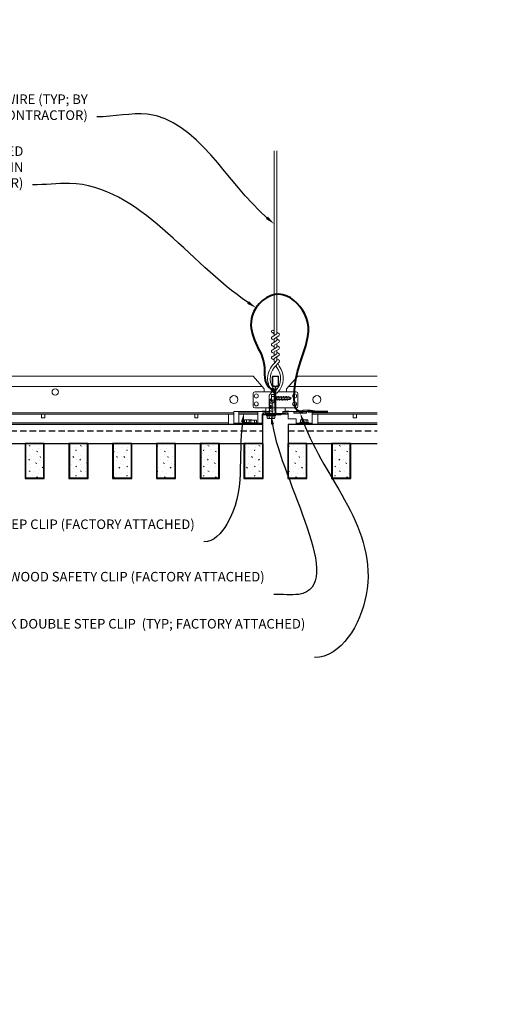
# Model space of a CAD drawing. Units: inches. Extents: x 0 to 3506, y 0 to 1152.
# Drawn here: x 2891 to 2909, y 410 to 449 of the extents above; entities that cross this region are included whole.
import ezdxf
from ezdxf import colors
from ezdxf.entities.mleader import LeaderData, LeaderLine
from ezdxf.enums import TextEntityAlignment as Align
from ezdxf.math import Vec2, Vec3

# ---------------------------------------------------------------- set-up
doc = ezdxf.new("R2010")
doc.units = ezdxf.units.IN
doc.header["$MEASUREMENT"] = 0
doc.linetypes.add('HIDDEN', pattern=[0.375, 0.25, -0.125])
for name, color, linetype, lineweight in [('Z-ANNO-NOTE', 7, 'Continuous', 35), ('Z-CLNG-SUSP', 3, 'Continuous', 18), ('Z-CLNG-TEES', 3, 'Continuous', 18), ('Z-CLNG-WOOD', 5, 'Continuous', 25), ('Z-CLNG-WOOD-PATT', 2, 'Continuous', 15)]:
    doc.layers.add(name, color=color, linetype=linetype, lineweight=lineweight)
doc.layers.add('Z-ANNO-NPLT', color=252, linetype='Continuous', lineweight=35, plot=False)
doc.styles.add('1-4', font='arial.ttf', dxfattribs={"height": 0.375})
doc.styles.get("Standard").update_dxf_attribs({"font": 'arial.ttf', "height": 0.09375})
pattern_1 = [(360, (2877.2084, 434.4183), (2e-16, 1), [0, -1]), (360, (2877.3284, 434.2583), (2e-16, 1), [0, -1]), (360, (2877.2784, 434.0183), (2e-16, 1), [0, -1]), (360, (2877.6284, 433.7883), (2e-16, 1), [0, -1]), (360, (2877.5984, 434.1483), (2e-16, 1), [0, -1]), (360, (2877.8684, 434.3883), (2e-16, 1), [0, -1]), (360, (2877.5184, 434.4583), (2e-16, 1), [0, -1]), (360, (2877.9384, 434.0483), (2e-16, 1), [0, -1]), (360, (2877.8884, 433.7283), (2e-16, 1), [0, -1]), (360, (2877.1484, 433.5783), (2e-16, 1), [0, -1]), (360, (2877.3284, 433.7783), (2e-16, 1), [0, -1]), (360, (2877.4684, 433.5883), (2e-16, 1), [0, -1]), (360, (2878.0784, 434.2283), (2e-16, 1), [0, -1]), (360, (2877.7584, 433.9783), (2e-16, 1), [0, -1]), (360, (2877.6784, 434.3083), (2e-16, 1), [0, -1]), (360, (2877.8484, 434.2183), (2e-16, 1), [0, -1]), (360, (2877.4884, 433.9483), (2e-16, 1), [0, -1]), (360, (2877.7684, 434.4883), (2e-16, 1), [0, -1]), (360, (2878.0784, 433.8983), (2e-16, 1), [0, -1]), (360, (2878.0484, 433.5983), (2e-16, 1), [0, -1]), (75.9638, (2877.29835, 434.11828), (-0.999998, -3.0000005), [0.04123, -4.081875]), (329.0362, (2877.46835, 434.32828), (-2.999998, 2.0000025), [0.05831, -5.772642]), (338.1986, (2877.75835, 434.09828), (3.0000003, -0.9999999), [0.053852, -5.331313]), (149.0362, (2877.76835, 433.61828), (2.999998, -2.0000025), [0.05831, -5.772642]), (53.1301, (2877.45835, 433.74828), (2.0000001, 3), [0.05, -4.95]), (315, (2877.98835, 434.4683), (1, -5e-16), [0.05657, -1.357645]), (101.3099, (2877.91835, 433.84828), (-0.9999976, 4.0000008), [0.05099, -5.04803]), (323.1301, (2877.17835, 433.88828), (3, -2.0000001), [0.05, -4.95]), (315, (2877.29835, 434.5183), (1, -5e-16), [0.042426, -1.371787])]
pattern_2 = [(360, (2882.3512, 434.4183), (2e-16, 1), [0, -1]), (360, (2882.4712, 434.2583), (2e-16, 1), [0, -1]), (360, (2882.4212, 434.0183), (2e-16, 1), [0, -1]), (360, (2882.7712, 433.7883), (2e-16, 1), [0, -1]), (360, (2882.7412, 434.1483), (2e-16, 1), [0, -1]), (360, (2883.0112, 434.3883), (2e-16, 1), [0, -1]), (360, (2882.6612, 434.4583), (2e-16, 1), [0, -1]), (360, (2883.0812, 434.0483), (2e-16, 1), [0, -1]), (360, (2883.0312, 433.7283), (2e-16, 1), [0, -1]), (360, (2882.2912, 433.5783), (2e-16, 1), [0, -1]), (360, (2882.4712, 433.7783), (2e-16, 1), [0, -1]), (360, (2882.6112, 433.5883), (2e-16, 1), [0, -1]), (360, (2883.2212, 434.2283), (2e-16, 1), [0, -1]), (360, (2882.9012, 433.9783), (2e-16, 1), [0, -1]), (360, (2882.8212, 434.3083), (2e-16, 1), [0, -1]), (360, (2882.9912, 434.2183), (2e-16, 1), [0, -1]), (360, (2882.6312, 433.9483), (2e-16, 1), [0, -1]), (360, (2882.9112, 434.4883), (2e-16, 1), [0, -1]), (360, (2883.2212, 433.8983), (2e-16, 1), [0, -1]), (360, (2883.1912, 433.5983), (2e-16, 1), [0, -1]), (75.9638, (2882.4412, 434.11828), (-0.999998, -3.0000005), [0.04123, -4.081875]), (329.0362, (2882.61121, 434.32828), (-2.999998, 2.0000025), [0.05831, -5.772642]), (338.1986, (2882.90121, 434.09828), (3.0000003, -0.9999999), [0.053852, -5.331313]), (149.0362, (2882.91121, 433.61828), (2.999998, -2.0000025), [0.05831, -5.772642]), (53.1301, (2882.60121, 433.74828), (2.0000001, 3), [0.05, -4.95]), (315, (2883.1312, 434.4683), (1, -5e-16), [0.05657, -1.357645]), (101.3099, (2883.06121, 433.84828), (-0.9999976, 4.0000008), [0.05099, -5.04803]), (323.1301, (2882.32121, 433.88828), (3, -2.0000001), [0.05, -4.95]), (315, (2882.4412, 434.5183), (1, -5e-16), [0.042426, -1.371787])]

msp = doc.modelspace()

# ---------------------------------------------------------------- linework, layer by layer
at = {"layer": 'Z-CLNG-SUSP'}
for p, q in [((2900.961729, 434.061743), (2900.961729, 434.284819)), ((2901.069529, 434.317619), (2900.980655, 434.317619)), ((2901.069529, 434.24545), (2900.980655, 434.24545)), ((2901.069529, 434.347281), (2901.069529, 433.999281)), ((2901.069529, 434.347281), (2901.102729, 434.347281)), ((2901.102729, 434.347281), (2901.102729, 433.999281)), ((2901.133979, 434.225211), (2901.6758, 434.225211)), ((2901.149604, 434.091281), (2901.180854, 434.255281)), ((2901.212104, 434.091281), (2901.243354, 434.255281)), ((2901.274604, 434.091281), (2901.305854, 434.255281)), ((2901.337104, 434.091281), (2901.368354, 434.255281)), ((2901.399604, 434.091281), (2901.430854, 434.255281)), ((2901.462104, 434.091281), (2901.493354, 434.255281)), ((2901.524604, 434.091281), (2901.555854, 434.255281)), ((2901.587104, 434.091281), (2901.618354, 434.255281)), ((2901.6758, 434.225211), (2901.727729, 434.173281)), ((2901.6758, 434.225211), (2901.6758, 434.147632)), ((2900.860854, 434.008656), (2901.024854, 434.039906)), ((2900.860854, 433.946156), (2901.024854, 433.977406)), ((2900.860854, 433.883656), (2901.024854, 433.914906)), ((2900.860854, 433.821156), (2901.024854, 433.852406)), ((2900.890925, 434.097351), (2900.942854, 434.149281)), ((2900.890925, 433.524281), (2900.890925, 434.097351)), ((2900.917206, 434.097351), (2900.942854, 434.149281)), ((2900.994784, 434.097351), (2900.917206, 434.097351)), ((2900.994784, 434.097351), (2900.942854, 434.149281)), ((2901.069529, 434.101112), (2900.980655, 434.101112)), ((2900.980655, 434.028943), (2901.069529, 434.028943)), ((2900.994784, 433.524281), (2900.994784, 434.097351)), ((2901.069529, 433.999281), (2901.102729, 433.999281)), ((2901.133979, 434.121351), (2901.6758, 434.121351)), ((2901.6758, 434.147632), (2901.727729, 434.173281)), ((2901.6758, 434.121351), (2901.727729, 434.173281)), ((2899.681354, 433.194781), (2899.681354, 433.652781)), ((2900.430354, 433.610781), (2899.681354, 433.610781)), ((2899.681354, 433.548281), (2900.430354, 433.548281)), ((2900.430354, 433.194781), (2900.430354, 433.652781)), ((2900.768854, 433.491081), (2900.768854, 433.524281)), ((2901.116854, 433.524281), (2900.768854, 433.524281)), ((2901.116854, 433.491081), (2900.768854, 433.491081)), ((2900.798517, 433.402207), (2900.798517, 433.491081)), ((2900.860854, 433.758656), (2901.024854, 433.789906)), ((2900.860854, 433.696156), (2901.024854, 433.727406)), ((2900.860854, 433.633656), (2901.024854, 433.664906)), ((2900.860854, 433.571156), (2901.024854, 433.602406)), ((2900.870686, 433.491081), (2900.870686, 433.402207)), ((2901.015023, 433.491081), (2901.015023, 433.402207)), ((2901.087192, 433.491081), (2901.087192, 433.402207)), ((2901.116854, 433.491081), (2901.116854, 433.524281)), ((2900.057354, 433.194781), (2899.493354, 433.194781)), ((2900.087017, 433.227981), (2899.881854, 433.227981)), ((2899.881854, 433.227981), (2899.881854, 433.194781)), ((2900.057354, 433.194781), (2899.881854, 433.194781)), ((2899.911517, 433.316855), (2899.911517, 433.227981)), ((2899.944317, 433.335781), (2900.167392, 433.335781)), ((2899.983686, 433.227981), (2899.983686, 433.316855)), ((2900.057354, 433.209981), (2900.405354, 433.209981)), ((2900.057354, 433.209981), (2900.057354, 433.176781)), ((2900.057354, 433.176781), (2900.405354, 433.176781)), ((2900.087017, 433.209981), (2900.087017, 433.298855)), ((2900.342892, 433.317781), (2900.119817, 433.317781)), ((2900.159186, 433.209981), (2900.159186, 433.298855)), ((2900.303523, 433.209981), (2900.303523, 433.298855)), ((2900.375692, 433.298855), (2900.375692, 433.209981)), ((2900.405354, 433.209981), (2900.405354, 433.176781)), ((2900.594354, 433.194781), (2900.405354, 433.194781)), ((2900.831317, 433.383281), (2901.054392, 433.383281))]:
    msp.add_line(p, q, dxfattribs=at)
at = {"layer": 'Z-CLNG-SUSP', "extrusion": (0, 0, -1), "flags": 128}
for points in [[(-2900.980655, 434.317619), (-2900.966802, 434.300441), (-2900.964202, 434.281534), (-2900.966802, 434.262627), (-2900.980655, 434.24545)], [(-2900.980655, 434.24545), (-2900.966802, 434.211096), (-2900.964202, 434.173281), (-2900.966802, 434.135466), (-2900.980655, 434.101112)], [(-2900.980655, 434.101112), (-2900.966802, 434.083935), (-2900.964202, 434.065028), (-2900.966802, 434.04612), (-2900.980655, 434.028943)], [(-2899.983686, 433.316855), (-2899.966509, 433.330708), (-2899.947601, 433.333308), (-2899.928694, 433.330708), (-2899.911517, 433.316855)], [(-2900.125728, 433.317781), (-2900.093669, 433.330708), (-2900.055854, 433.333308), (-2900.01804, 433.330708), (-2899.983686, 433.316855)], [(-2900.087017, 433.298855), (-2900.104194, 433.312708), (-2900.123101, 433.315308), (-2900.142009, 433.312708), (-2900.159186, 433.298855)], [(-2900.199044, 433.317781), (-2900.183015, 433.330708), (-2900.164108, 433.333308), (-2900.1452, 433.330708), (-2900.129171, 433.317781)], [(-2900.159186, 433.298855), (-2900.19354, 433.312708), (-2900.231354, 433.315308), (-2900.269169, 433.312708), (-2900.303523, 433.298855)], [(-2900.303523, 433.298855), (-2900.3207, 433.312708), (-2900.339608, 433.315308), (-2900.358515, 433.312708), (-2900.375692, 433.298855)], [(-2900.870686, 433.402207), (-2900.853509, 433.388354), (-2900.834601, 433.385754), (-2900.815694, 433.388354), (-2900.798517, 433.402207)], [(-2901.015023, 433.402207), (-2900.980669, 433.388354), (-2900.942854, 433.385754), (-2900.90504, 433.388354), (-2900.870686, 433.402207)], [(-2901.087192, 433.402207), (-2901.070015, 433.388354), (-2901.051108, 433.385754), (-2901.0322, 433.388354), (-2901.015023, 433.402207)]]:
    msp.add_lwpolyline(points, dxfattribs=at)
at = {"layer": 'Z-CLNG-SUSP', "flags": 128}
for points in [[(2900.890925, 433.993031), (2900.890943, 433.99385), (2900.890997, 433.994778), (2900.891087, 433.995812), (2900.891213, 433.996953), (2900.891375, 433.9982), (2900.891573, 433.999552), (2900.891806, 434.001008), (2900.892075, 434.002567), (2900.892379, 434.004228), (2900.892718, 434.00599), (2900.893092, 434.007851), (2900.8935, 434.00981), (2900.893943, 434.011866), (2900.89442, 434.014018), (2900.89493, 434.016263), (2900.895474, 434.018601), (2900.89605, 434.02103), (2900.896659, 434.023548), (2900.897301, 434.026153), (2900.897973, 434.028844), (2900.898677, 434.031618), (2900.899412, 434.034474), (2900.900177, 434.03741), (2900.900971, 434.040423), (2900.901795, 434.043512), (2900.902647, 434.046675), (2900.903527, 434.049909), (2900.904434, 434.053212), (2900.905368, 434.056581), (2900.906328, 434.060015), (2900.907314, 434.063511), (2900.908324, 434.067067), (2900.909358, 434.070679), (2900.910415, 434.074347), (2900.911495, 434.078066), (2900.912597, 434.081835), (2900.913719, 434.08565), (2900.914862, 434.08951), (2900.916025, 434.093411), (2900.917206, 434.097351)], [(2901.571479, 434.121351), (2901.572299, 434.121369), (2901.573226, 434.121423), (2901.574261, 434.121514), (2901.575402, 434.12164), (2901.576649, 434.121802), (2901.578001, 434.121999), (2901.579457, 434.122233), (2901.581016, 434.122501), (2901.582677, 434.122805), (2901.584438, 434.123144), (2901.586299, 434.123518), (2901.588259, 434.123927), (2901.590315, 434.12437), (2901.592466, 434.124846), (2901.594712, 434.125357), (2901.59705, 434.1259), (2901.599479, 434.126477), (2901.601996, 434.127086), (2901.604602, 434.127727), (2901.607292, 434.1284), (2901.610067, 434.129104), (2901.612923, 434.129838), (2901.615858, 434.130603), (2901.618872, 434.131398), (2901.621961, 434.132221), (2901.625124, 434.133073), (2901.628357, 434.133953), (2901.63166, 434.134861), (2901.63503, 434.135795), (2901.638464, 434.136755), (2901.64196, 434.13774), (2901.645515, 434.13875), (2901.649128, 434.139784), (2901.652795, 434.140842), (2901.656514, 434.141922), (2901.660283, 434.143023), (2901.664099, 434.144146), (2901.667958, 434.145289), (2901.67186, 434.146451), (2901.6758, 434.147632)]]:
    msp.add_lwpolyline(points, dxfattribs=at)
at = {"layer": 'Z-CLNG-SUSP'}
for points in [[(2899.493354, 433.152781), (2900.618354, 433.152781), (2900.618354, 433.610781), (2900.868354, 433.610781), (2900.868354, 433.652781), (2899.493354, 433.652781)], [(2901.344354, 433.524281), (2900.618354, 433.524281), (2900.618354, 433.152781), (2899.868354, 433.152781), (2899.868354, 433.176781), (2900.594354, 433.176781), (2900.594354, 433.548281), (2901.344354, 433.548281)]]:
    msp.add_lwpolyline(points, close=True, dxfattribs=at)
for centre, start, end in [((2900.999615, 434.284819), 120.030108, 180), ((2900.999615, 434.061743), 180, 239.969892), ((2899.944317, 433.297895), 90, 149.969892), ((2900.119817, 433.279895), 90, 149.969892), ((2900.167392, 433.297895), 31.6605967, 90), ((2900.342892, 433.279895), 30.030108, 90), ((2900.831317, 433.421167), 210.030108, 270), ((2901.054392, 433.421167), 270, 329.969892)]:
    msp.add_arc(centre, 0.037886, start, end, dxfattribs=at)
at = {"layer": 'Z-CLNG-TEES'}
for p, q in [((2901.066054, 436.703158), (2900.987443, 436.748921)), ((2901.066054, 436.822609), (2901.04212, 436.83806)), ((2877.993354, 435.048281), (2900.243354, 435.048281)), ((2900.680854, 434.548281), (2900.243354, 435.048281)), ((2901.555854, 434.548281), (2901.993354, 435.048281)), ((2901.993354, 435.048281), (2905.100139, 435.048281)), ((2877.637886, 434.642031), (2900.598823, 434.642031)), ((2901.637886, 434.642031), (2905.100139, 434.642031)), ((2900.243354, 433.860781), (2900.243354, 434.360781)), ((2900.305854, 434.423281), (2901.012003, 434.423281)), ((2900.680854, 434.423281), (2900.680854, 434.548281)), ((2900.743354, 434.423281), (2900.680854, 434.423281)), ((2900.868354, 434.298281), (2900.993354, 434.423281)), ((2900.868354, 433.923281), (2900.868354, 434.298281)), ((2901.012003, 434.423281), (2900.993354, 434.423281)), ((2901.012003, 434.423281), (2900.993354, 434.423281)), ((2901.012003, 434.423281), (2900.993354, 434.423281)), ((2901.102729, 434.367533), (2901.102729, 434.481118)), ((2901.930854, 434.423281), (2901.224706, 434.423281)), ((2901.555854, 434.423281), (2901.555854, 434.548281)), ((2901.993354, 433.860781), (2901.993354, 434.360781)), ((2901.102729, 433.798281), (2900.305854, 433.798281)), ((2900.743354, 433.610781), (2900.743354, 433.798281)), ((2900.868354, 433.923281), (2900.993354, 433.798281)), ((2900.993354, 433.798281), (2901.102729, 433.798281)), ((2901.133979, 433.798281), (2901.930854, 433.798281)), ((2901.493354, 433.652781), (2901.493354, 433.798281)), ((2878.556354, 433.610781), (2899.493354, 433.610781)), ((2878.556354, 433.548281), (2899.493354, 433.548281)), ((2899.274604, 433.548281), (2899.274604, 433.152781)), ((2899.681354, 433.610781), (2900.430354, 433.610781)), ((2900.613479, 433.673281), (2900.592979, 433.652781)), ((2900.743354, 433.673281), (2900.613479, 433.673281)), ((2900.639367, 433.610781), (2900.618354, 433.589768)), ((2900.743354, 433.610781), (2900.639367, 433.610781)), ((2900.743354, 433.610781), (2900.639367, 433.610781)), ((2901.493354, 433.673281), (2901.62323, 433.673281)), ((2901.493354, 433.610781), (2901.597342, 433.610781)), ((2901.597342, 433.610781), (2901.618354, 433.589768)), ((2901.62323, 433.673281), (2901.64373, 433.652781)), ((2901.837604, 433.610781), (2902.337604, 433.610781)), ((2902.556354, 433.610781), (2905.100139, 433.610781)), ((2902.556354, 433.548281), (2905.100139, 433.548281)), ((2902.775104, 433.152781), (2902.775104, 433.548281)), ((2889.762194, 433.215281), (2899.274604, 433.215281)), ((2889.762194, 433.152781), (2899.274604, 433.152781)), ((2902.775104, 433.215281), (2905.100139, 433.215281)), ((2902.775104, 433.152781), (2905.100139, 433.152781))]:
    msp.add_line(p, q, dxfattribs=at)
for points in [[(2900.984301, 436.583972), (2901.170654, 436.699825), (2901.170654, 443.871506)], [(2901.066054, 436.634797), (2901.066054, 443.871506)], [(2900.984301, 436.323972), (2901.170654, 436.439825), (2901.170654, 436.576659)], [(2900.984301, 436.063972), (2901.170654, 436.179825), (2901.170654, 436.316659)], [(2900.984301, 435.803972), (2901.170654, 435.919825), (2901.170654, 436.056659)], [(2891.95679, 433.548281), (2891.95679, 433.402781), (2892.08179, 433.402781), (2892.08179, 433.548281)], [(2897.95679, 433.548281), (2897.95679, 433.402781), (2898.08179, 433.402781), (2898.08179, 433.548281)], [(2904.163129, 433.548281), (2904.163129, 433.402781), (2904.288129, 433.402781), (2904.288129, 433.548281)]]:
    msp.add_lwpolyline(points, dxfattribs=at)
for points in [[(2901.066054, 436.449792), (2900.987443, 436.495555, -0.579286609), (2900.988031, 436.586291)], [(2901.170654, 436.761718), (2901.249266, 436.715956, -0.565349132), (2901.250567, 436.62634), (2901.066054, 436.511631), (2901.066054, 436.374797)], [(2901.066054, 436.114797), (2901.066054, 436.251631), (2901.250567, 436.36634, 0.565349132), (2901.249266, 436.455956), (2901.170654, 436.501718)], [(2901.066054, 436.189792), (2900.987443, 436.235555, -0.579286609), (2900.988031, 436.326291)], [(2901.170654, 436.241718), (2901.249266, 436.195956, -0.565349132), (2901.250567, 436.10634), (2901.066054, 435.991631), (2901.066054, 435.854797)], [(2901.170654, 435.796659), (2901.170654, 435.726033, 0.034909522), (2901.175517, 435.656469), (2901.066054, 435.537831, 0.421221583), (2901.03573, 434.397755, 0.150322581), (2901.102729, 434.367533)], [(2901.066054, 435.929792), (2900.987443, 435.975555, -0.579286609), (2900.988031, 436.066291)], [(2900.988031, 435.806291, 0.579286609), (2900.987443, 435.715555), (2901.066054, 435.669792)], [(2901.170654, 435.981718), (2901.249266, 435.935956, -0.565349132), (2901.250567, 435.84634), (2901.066054, 435.731631), (2901.066054, 435.690644, 0.067528088), (2901.084129, 435.557421)], [(2901.170673, 435.721707), (2901.249266, 435.675956, -0.47961221), (2901.261393, 435.595291), (2901.066054, 435.383581, 0.368497477), (2901.095235, 434.487156, 0.077459836), (2901.102729, 434.481118)], [(2901.133979, 434.481118, 0.077459836), (2901.141474, 434.487156, 0.366440948), (2901.173216, 435.381325, -0.041413731), (2901.127611, 435.450296)], [(2901.133979, 434.367533, 0.150322581), (2901.200979, 434.397755, 0.367662255), (2901.269174, 435.428017, -0.062856539), (2901.207717, 435.537117)]]:
    msp.add_lwpolyline(points, format="xyb", dxfattribs=at)
for points in [[(2901.540229, 433.606594), (2901.493354, 433.579531), (2901.165229, 433.579531, -0.414213562), (2901.133979, 433.610781), (2901.133979, 434.610781, -0.414213562), (2901.165229, 434.642031), (2901.212104, 434.642031, 0.414213562), (2901.243354, 434.673281), (2901.243354, 435.017031, 0.414213562), (2901.212104, 435.048281), (2901.024604, 435.048281, 0.414213562), (2900.993354, 435.017031), (2900.993354, 434.673281, 0.414213562), (2901.024604, 434.642031), (2901.071479, 434.642031, -0.414213562), (2901.102729, 434.610781), (2901.102729, 433.610781, -0.414213562), (2901.071479, 433.579531), (2900.743354, 433.579531), (2900.696479, 433.606594, 1.303225373), (2900.680854, 433.548281), (2901.555854, 433.548281, 1.303225373)], [(2901.071479, 434.6587), (2901.024604, 434.6587, -0.414213562), (2901.008979, 434.674325), (2901.008979, 435.018075, -0.414213562), (2901.024604, 435.0337), (2901.212104, 435.0337, -0.414213562), (2901.227729, 435.018075), (2901.227729, 434.674325, -0.414213562), (2901.212104, 434.6587), (2901.165229, 434.6587, 0.414213562), (2901.118354, 434.611825, 0.414213562)]]:
    msp.add_lwpolyline(points, format="xyb", close=True, dxfattribs=at)
for centre, radius in [((2901.013754, 436.79412), 0.0523), ((2892.493354, 434.423281), 0.125), ((2899.493354, 434.126406), 0.15625), ((2900.368354, 434.267031), 0.078125), ((2901.868354, 434.267031), 0.078125), ((2902.743354, 434.126406), 0.15625), ((2900.368354, 433.954531), 0.078125), ((2901.868354, 433.954531), 0.078125)]:
    msp.add_circle(centre, radius, dxfattribs=at)
for centre, start, end in [((2900.305854, 434.360781), 90, 180), ((2901.930854, 434.360781), 360, 90), ((2900.305854, 433.860781), 180, 270), ((2901.930854, 433.860781), 270, 0)]:
    msp.add_arc(centre, 0.0625, start, end, dxfattribs=at)
at = {"layer": 'Z-CLNG-WOOD', "linetype": 'HIDDEN'}
for p, q in [((2877.618354, 432.902781), (2900.618354, 432.902781)), ((2901.618354, 432.902781), (2905.100139, 432.902781))]:
    msp.add_line(p, q, dxfattribs=at)
at = {"layer": 'Z-CLNG-WOOD'}
msp.add_lwpolyline([(2877.618354, 432.402781), (2900.618354, 432.402781), (2900.618354, 433.152781), (2877.618354, 433.152781)], close=True, dxfattribs=at)
msp.add_lwpolyline([(2905.100139, 433.152781), (2901.618354, 433.152781), (2901.618354, 432.402781), (2905.100139, 432.402781)], dxfattribs=at)

# ---------------------------------------------------------------- texts
at = {"layer": 'Z-ANNO-NPLT'}
msp.add_text('3/4" THICK MEMBERS', height=132, rotation=32.8258798, dxfattribs=at).set_placement((1799.121241, 128.5579), align=Align.TOP_LEFT)

# ---------------------------------------------------------------- leaders
at = {"layer": 'Z-ANNO-NOTE'}
ml = msp.add_multileader_mtext('Standard', dxfattribs=at)
ml.set_content('HANGER WIRE (TYP; BY\\PSUBCONTRACTOR)', color=256, style='1-4')
ml.set_leader_properties()
ml.build(insert=Vec2(0, 0))
ml.multileader.update_dxf_attribs({"leader_type": 2, "text_right_attachment_type": 3, "dogleg_length": 0.36, "arrow_head_size": 0.375, "scale": 4})
ctx = ml.context
ctx.base_point, ctx.scale, ctx.char_height, ctx.arrow_head_size, ctx.landing_gap_size, ctx.plane_origin = Vec3(2887.371068, 445.842179), 4, 0.375, 0.375, 0.36, Vec3(2898.204917, 442.075586)
ctx.right_attachment, ctx.text_align_type = 3, 2
notes = []
notes.append((ctx, [(0, (1, 1, 0), (2895.568415, 445.204134), (-1, 0), 1.44, [(0, [(2901.066054, 441.007043), (2896.099123, 445.309346)], 0, [])])]))
ctx.mtext.insert, ctx.mtext.alignment, ctx.mtext.flow_direction = Vec3(2893.768415, 446.084804), 3, 5
ml = msp.add_multileader_mtext('Standard', dxfattribs=at)
ml.set_content('9WOOD SAFETY STRAP SHIPPED\\PLOOSE AND INSTALLED IN\\PFIELD (TYP; BY SUBCONTRACTOR)', color=256)
ml.set_leader_properties()
ml.build(insert=Vec2(0, 0))
ml.multileader.update_dxf_attribs({"leader_type": 2, "text_right_attachment_type": 3, "dogleg_length": 0.36, "arrow_head_size": 0.375, "scale": 4})
ctx = ml.context
ctx.base_point, ctx.scale, ctx.char_height, ctx.arrow_head_size, ctx.landing_gap_size, ctx.plane_origin = Vec3(2882.041692, 443.806969), 4, 0.375, 0.375, 0.36, Vec3(2892.96456, 440.104997)
ctx.right_attachment, ctx.text_align_type = 3, 2
notes.append((ctx, [(0, (1, 1, 0), (2893.046423, 442.537016), (-1, 0), 1.44, [(0, [(2900.358146, 437.720856), (2893.056268, 442.597575)], 0, [])])]))
ctx.mtext.insert, ctx.mtext.alignment, ctx.mtext.flow_direction = Vec3(2891.246423, 444.049593), 3, 5
for ctx, leaders in notes:
    for number, flags, end, landing, length, lines in leaders:
        leader = LeaderData()
        leader.index, (leader.has_last_leader_line, leader.has_dogleg_vector, leader.attachment_direction) = number, flags
        leader.last_leader_point, leader.dogleg_vector, leader.dogleg_length = Vec3(end), Vec3(landing), length
        for number, points, colour, breaks in lines:
            line = LeaderLine()
            line.index, line.vertices, line.color, line.breaks = number, Vec3.list(points), colors.encode_raw_color(colour), breaks
            leader.lines.append(line)
        ctx.leaders.append(leader)

# ---------------------------------------------------------------- next in the draw order: leaders
ml = msp.add_multileader_mtext('Standard', dxfattribs=at)
ml.set_content('LIFT & LOCK DOUBLE STEP CLIP  (TYP; FACTORY ATTACHED)', color=256)
ml.set_leader_properties()
ml.build(insert=Vec2(0, 0))
ml.multileader.update_dxf_attribs({"leader_type": 2, "text_right_attachment_type": 3, "dogleg_length": 0.36, "arrow_head_size": 0.375, "scale": 4})
ctx = ml.context
ctx.base_point, ctx.scale, ctx.char_height, ctx.arrow_head_size, ctx.landing_gap_size, ctx.plane_origin = Vec3(2896.34407, 425.282115), 4, 0.375, 0.375, 0.36, Vec3(2902.461893, 424.91549)
ctx.right_attachment, ctx.text_align_type = 3, 2
notes = []
notes.append((ctx, [(0, (1, 1, 0), (2904.088398, 424.012418), (-1, 0), 1.44, [(0, [(2902.087604, 433.590281), (2904.666329, 426.465331)], 0, [])])]))
ctx.mtext.insert, ctx.mtext.width, ctx.mtext.alignment, ctx.mtext.flow_direction = Vec3(2902.288398, 425.524739), 5.66009146, 3, 5
ctx.mtext.has_bg_fill, ctx.mtext.bg_color, ctx.mtext.bg_scale_factor, ctx.mtext.bg_transparency, ctx.mtext.use_window_bg_color = 1, -1023410167, 1.5, 0, 1
for ctx, leaders in notes:
    for number, flags, end, landing, length, lines in leaders:
        leader = LeaderData()
        leader.index, (leader.has_last_leader_line, leader.has_dogleg_vector, leader.attachment_direction) = number, flags
        leader.last_leader_point, leader.dogleg_vector, leader.dogleg_length = Vec3(end), Vec3(landing), length
        for number, points, colour, breaks in lines:
            line = LeaderLine()
            line.index, line.vertices, line.color, line.breaks = number, Vec3.list(points), colors.encode_raw_color(colour), breaks
            leader.lines.append(line)
        ctx.leaders.append(leader)

# ---------------------------------------------------------------- next in the draw order: hatches: boundary and pattern name
at = {"layer": 'Z-CLNG-WOOD-PATT'}
h = msp.add_hatch(dxfattribs=at)
h.set_pattern_fill('PARTICLEBOARD', color=256)
h.set_pattern_definition(pattern_2)
h.paths.add_polyline_path([(2902.319247, 432.402781), (2901.631747, 432.402781), (2901.631747, 431.059031), (2902.319247, 431.059031)])
h = msp.add_hatch(dxfattribs=at)
h.set_pattern_fill('PARTICLEBOARD', color=256)
h.set_pattern_definition(pattern_2)
h.paths.add_polyline_path([(2904.033533, 432.402781), (2903.346033, 432.402781), (2903.346033, 431.059031), (2904.033533, 431.059031)])

# ---------------------------------------------------------------- next in the draw order: linework, layer by layer
at = {"layer": 'Z-CLNG-SUSP'}
for p, q in [((2901.837604, 433.610781), (2902.337604, 433.610781)), ((2902.556354, 433.194781), (2901.931354, 433.194781)), ((2902.417854, 433.227981), (2902.069854, 433.227981)), ((2902.069854, 433.227981), (2902.069854, 433.194781)), ((2902.417854, 433.194781), (2902.069854, 433.194781)), ((2902.099517, 433.316855), (2902.099517, 433.227981)), ((2902.132317, 433.335781), (2902.355392, 433.335781)), ((2902.171686, 433.227981), (2902.171686, 433.316855)), ((2902.316023, 433.227981), (2902.316023, 433.316855)), ((2902.388192, 433.227981), (2902.388192, 433.316855)), ((2902.417854, 433.227981), (2902.417854, 433.194781))]:
    msp.add_line(p, q, dxfattribs=at)
at = {"layer": 'Z-CLNG-SUSP', "lineweight": 40}
msp.add_line((2902.381354, 433.658889), (2903.162604, 433.658889), dxfattribs=at)
at = {"layer": 'Z-CLNG-SUSP'}
msp.add_lwpolyline([(2902.556354, 433.152781), (2901.931354, 433.152781), (2901.931354, 433.371781), (2901.618354, 433.371781), (2901.618354, 433.610781), (2901.406354, 433.610781), (2901.406354, 433.652781), (2902.556354, 433.652781)], close=True, dxfattribs=at)
for points in [[(2902.337604, 433.652781), (2902.337604, 433.590281), (2901.837604, 433.590281), (2901.837604, 433.652781)], [(2902.381354, 433.652781), (2902.381354, 433.714781), (2902.193854, 433.714781), (2902.193854, 433.652781)]]:
    msp.add_lwpolyline(points, dxfattribs=at)
at = {"layer": 'Z-CLNG-SUSP', "lineweight": 40}
msp.add_lwpolyline([(2902.662604, 433.658889), (2902.412604, 433.690139), (2902.412604, 433.658889)], dxfattribs=at)
at = {"layer": 'Z-CLNG-SUSP', "extrusion": (0, 0, -1), "flags": 128}
for points in [[(-2902.171686, 433.316855), (-2902.154509, 433.330708), (-2902.135601, 433.333308), (-2902.116694, 433.330708), (-2902.099517, 433.316855)], [(-2902.316023, 433.316855), (-2902.281669, 433.330708), (-2902.243854, 433.333308), (-2902.20604, 433.330708), (-2902.171686, 433.316855)], [(-2902.388192, 433.316855), (-2902.371015, 433.330708), (-2902.352108, 433.333308), (-2902.3332, 433.330708), (-2902.316023, 433.316855)]]:
    msp.add_lwpolyline(points, dxfattribs=at)
at = {"layer": 'Z-CLNG-SUSP'}
for centre, start, end in [((2902.132317, 433.297895), 90, 149.969892), ((2902.355392, 433.297895), 30.030108, 90)]:
    msp.add_arc(centre, 0.037886, start, end, dxfattribs=at)
at = {"layer": 'Z-CLNG-WOOD'}
for points in [[(2901.600497, 431.027781), (2902.350497, 431.027781), (2902.350497, 432.402781), (2901.600497, 432.402781)], [(2903.314783, 431.027781), (2904.064783, 431.027781), (2904.064783, 432.402781), (2903.314783, 432.402781)]]:
    msp.add_lwpolyline(points, close=True, dxfattribs=at)
at = {"layer": 'Z-CLNG-WOOD-PATT'}
for p, q in [((2900.604962, 431.059028), (2900.604962, 432.402778)), ((2901.631747, 432.402781), (2901.631747, 431.059031)), ((2902.319247, 431.059031), (2902.319247, 432.402781)), ((2903.346033, 432.402781), (2903.346033, 431.059031)), ((2904.033533, 431.059031), (2904.033533, 432.402781)), ((2901.600497, 431.059031), (2902.350497, 431.059031)), ((2903.314783, 431.059031), (2904.064783, 431.059031))]:
    msp.add_line(p, q, dxfattribs=at)

# ---------------------------------------------------------------- next in the draw order: leaders
at = {"layer": 'Z-ANNO-NOTE'}
ml = msp.add_multileader_mtext('Standard', dxfattribs=at)
ml.set_content('9WOOD SINGLE STEP CLIP (FACTORY ATTACHED)', color=256, style='1-4')
ml.set_leader_properties()
ml.build(insert=Vec2(0, 0))
ml.multileader.update_dxf_attribs({"leader_type": 2, "text_right_attachment_type": 3, "dogleg_length": 0.36, "arrow_head_size": 0.375, "scale": 4})
ctx = ml.context
ctx.base_point, ctx.scale, ctx.char_height, ctx.arrow_head_size, ctx.landing_gap_size, ctx.plane_origin = Vec3(2890.770935, 429.182149), 4, 0.375, 0.375, 0.36, Vec3(2902.745552, 432.419532)
ctx.right_attachment, ctx.text_align_type = 3, 2
notes = []
notes.append((ctx, [(0, (1, 1, 0), (2899.756651, 428.543847), (-1, 0), 1.44, [(0, [(2899.887881, 433.610781), (2899.21735, 429.246566)], 0, [])])]))
ctx.mtext.insert, ctx.mtext.width, ctx.mtext.alignment, ctx.mtext.flow_direction = Vec3(2897.956651, 429.424773), 6.86854541, 3, 5
ctx.mtext.has_bg_fill, ctx.mtext.bg_color, ctx.mtext.bg_scale_factor, ctx.mtext.bg_transparency, ctx.mtext.use_window_bg_color = 1, -1023410167, 1.5, 0, 1
for ctx, leaders in notes:
    for number, flags, end, landing, length, lines in leaders:
        leader = LeaderData()
        leader.index, (leader.has_last_leader_line, leader.has_dogleg_vector, leader.attachment_direction) = number, flags
        leader.last_leader_point, leader.dogleg_vector, leader.dogleg_length = Vec3(end), Vec3(landing), length
        for number, points, colour, breaks in lines:
            line = LeaderLine()
            line.index, line.vertices, line.color, line.breaks = number, Vec3.list(points), colors.encode_raw_color(colour), breaks
            leader.lines.append(line)
        ctx.leaders.append(leader)

# ---------------------------------------------------------------- next in the draw order: hatches: boundary and pattern name
at = {"layer": 'Z-CLNG-WOOD-PATT'}
h = msp.add_hatch(dxfattribs=at)
h.set_pattern_fill('PARTICLEBOARD', color=256)
h.set_pattern_definition(pattern_1)
h.paths.add_polyline_path([(2892.033533, 432.402778), (2891.346033, 432.402778), (2891.346033, 431.059028), (2892.033533, 431.059028)])
h = msp.add_hatch(dxfattribs=at)
h.set_pattern_fill('PARTICLEBOARD', color=256)
h.set_pattern_definition(pattern_1)
h.paths.add_polyline_path([(2893.060319, 431.059028), (2893.747819, 431.059028), (2893.747819, 432.402778), (2893.060319, 432.402778)])
h = msp.add_hatch(dxfattribs=at)
h.set_pattern_fill('PARTICLEBOARD', color=256)
h.set_pattern_definition(pattern_1)
h.paths.add_polyline_path([(2895.462104, 432.402778), (2894.774604, 432.402778), (2894.774604, 431.059028), (2895.462104, 431.059028)])
h = msp.add_hatch(dxfattribs=at)
h.set_pattern_fill('PARTICLEBOARD', color=256)
h.set_pattern_definition(pattern_1)
h.paths.add_polyline_path([(2897.17639, 432.402778), (2896.48889, 432.402778), (2896.48889, 431.059028), (2897.17639, 431.059028)])
h = msp.add_hatch(dxfattribs=at)
h.set_pattern_fill('PARTICLEBOARD', color=256)
h.set_pattern_definition(pattern_1)
h.paths.add_polyline_path([(2898.890676, 432.402778), (2898.203176, 432.402778), (2898.203176, 431.059028), (2898.890676, 431.059028)])
h = msp.add_hatch(dxfattribs=at)
h.set_pattern_fill('PARTICLEBOARD', color=256)
h.set_pattern_definition(pattern_1)
h.paths.add_polyline_path([(2900.604962, 432.402778), (2899.917462, 432.402778), (2899.917462, 431.059028), (2900.604962, 431.059028)])

# ---------------------------------------------------------------- next in the draw order: linework, layer by layer
at = {"layer": 'Z-CLNG-SUSP', "lineweight": 40}
msp.add_open_spline([(2902.193854, 433.658889), (2902.176941, 433.658615), (2902.137834, 433.657982), (2901.884232, 433.644535), (2901.686829, 435.498877), (2903.103601, 436.869205), (2901.244536, 438.65076), (2900.014373, 437.565668), (2900.244906, 436.388855), (2900.799304, 435.61256), (2900.622222, 434.689094), (2901.030011, 434.516486), (2901.108956, 434.355268), (2901.09745, 434.07531), (2901.100526, 433.841053), (2901.102729, 433.673281)], degree=3, knots=[0, 0, 0, 0, 0.051075501, 0.11809734, 0.733372356, 4.02441236, 5.281612036, 6.629991214, 7.584522631, 8.624905984, 9.539741188, 9.730447747, 9.852493176, 10.052851013, 10.558440949, 10.558440949, 10.558440949, 10.558440949], dxfattribs=at)
at = {"layer": 'Z-CLNG-WOOD'}
for points in [[(2891.314783, 431.027778), (2892.064783, 431.027778), (2892.064783, 432.402778), (2891.314783, 432.402778)], [(2893.029069, 431.027778), (2893.779069, 431.027778), (2893.779069, 432.402778), (2893.029069, 432.402778)], [(2894.743354, 431.027778), (2895.493354, 431.027778), (2895.493354, 432.402778), (2894.743354, 432.402778)], [(2896.45764, 431.027778), (2897.20764, 431.027778), (2897.20764, 432.402778), (2896.45764, 432.402778)], [(2898.171926, 431.027778), (2898.921926, 431.027778), (2898.921926, 432.402778), (2898.171926, 432.402778)], [(2899.886212, 431.027778), (2900.636212, 431.027778), (2900.636212, 432.402778), (2899.886212, 432.402778)]]:
    msp.add_lwpolyline(points, close=True, dxfattribs=at)
at = {"layer": 'Z-CLNG-WOOD-PATT'}
for p, q in [((2891.346033, 432.402778), (2891.346033, 431.059028)), ((2892.033533, 431.059028), (2892.033533, 432.402778)), ((2893.060319, 432.402778), (2893.060319, 431.059028)), ((2893.747819, 431.059028), (2893.747819, 432.402778)), ((2894.774604, 432.402778), (2894.774604, 431.059028)), ((2895.462104, 431.059028), (2895.462104, 432.402778)), ((2896.48889, 432.402778), (2896.48889, 431.059028)), ((2897.17639, 431.059028), (2897.17639, 432.402778)), ((2898.203176, 432.402778), (2898.203176, 431.059028)), ((2898.890676, 431.059028), (2898.890676, 432.402778)), ((2899.917462, 432.402778), (2899.917462, 431.059028)), ((2891.314783, 431.059028), (2892.064783, 431.059028)), ((2893.029069, 431.059028), (2893.779069, 431.059028)), ((2894.743354, 431.059028), (2895.493354, 431.059028)), ((2896.45764, 431.059028), (2897.20764, 431.059028)), ((2898.171926, 431.059028), (2898.921926, 431.059028)), ((2899.886212, 431.059028), (2900.636212, 431.059028))]:
    msp.add_line(p, q, dxfattribs=at)

# ---------------------------------------------------------------- next in the draw order: leaders
at = {"layer": 'Z-ANNO-NOTE'}
ml = msp.add_multileader_mtext('Standard', dxfattribs=at)
ml.set_content('9WOOD SAFETY CLIP (FACTORY ATTACHED) ', color=256, style='1-4')
ml.set_leader_properties()
ml.build(insert=Vec2(0, 0))
ml.multileader.update_dxf_attribs({"leader_type": 2, "text_right_attachment_type": 3, "dogleg_length": 0.36, "arrow_head_size": 0.375, "scale": 4})
ctx = ml.context
ctx.base_point, ctx.scale, ctx.char_height, ctx.arrow_head_size, ctx.landing_gap_size, ctx.plane_origin = Vec3(2894.565071, 427.126551), 4, 0.375, 0.375, 0.36, Vec3(2896.159541, 422.574287)
ctx.right_attachment, ctx.text_align_type = 3, 2
notes = []
notes.append((ctx, [(0, (1, 1, 0), (2902.495108, 426.48825), (-1, 0), 1.44, [(0, [(2900.942854, 433.524281), (2902.027893, 426.489821)], 0, [])])]))
ctx.mtext.insert, ctx.mtext.width, ctx.mtext.alignment, ctx.mtext.flow_direction = Vec3(2900.695108, 427.369176), 6.06272067, 3, 5
for ctx, leaders in notes:
    for number, flags, end, landing, length, lines in leaders:
        leader = LeaderData()
        leader.index, (leader.has_last_leader_line, leader.has_dogleg_vector, leader.attachment_direction) = number, flags
        leader.last_leader_point, leader.dogleg_vector, leader.dogleg_length = Vec3(end), Vec3(landing), length
        for number, points, colour, breaks in lines:
            line = LeaderLine()
            line.index, line.vertices, line.color, line.breaks = number, Vec3.list(points), colors.encode_raw_color(colour), breaks
            leader.lines.append(line)
        ctx.leaders.append(leader)

doc.saveas('drawing.dxf')
